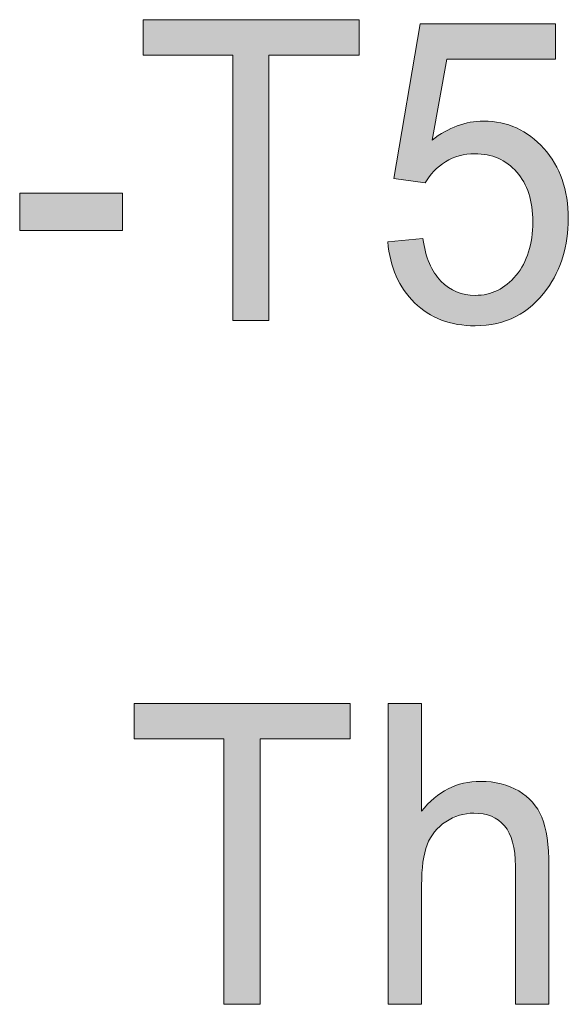
# Model space of a CAD drawing. Units: inches. Extents: x 0 to 8.5, y -11 to 0.
# Drawn here: x 1.1 to 1.2, y -0.9 to -0.7 of the extents above; entities that cross this region are included whole.
import ezdxf

# ---------------------------------------------------------------- set-up
doc = ezdxf.new("R2010")
doc.units = ezdxf.units.IN
doc.header["$LTSCALE"] = 0.03937
doc.header["$MEASUREMENT"] = 0
doc.layers.add('Title Block', color=7, linetype='Continuous', true_color=0x000000)

# ---------------------------------------------------------------- blocks, each defined once
blk = doc.blocks.new('block 21')
at = {"layer": 'Title Block', "true_color": 0x231f20, "extrusion": (0, 0, -1)}
for points in [[(-1.14909, -0.74293), (-1.14909, -0.66743), (-1.12358, -0.66743), (-1.12358, -0.65733), (-1.18496, -0.65733), (-1.18496, -0.66743), (-1.15934, -0.66743), (-1.15934, -0.74293)], [(-1.19313, -0.72051), (-1.20311, -0.71957), (-1.20326, -0.72056), (-1.20344, -0.72152), (-1.20363, -0.72245), (-1.20385, -0.72335), (-1.2041, -0.72422), (-1.20422, -0.72464), (-1.20436, -0.72505), (-1.2045, -0.72546), (-1.20465, -0.72586), (-1.2048, -0.72625), (-1.20496, -0.72663), (-1.20512, -0.727), (-1.20529, -0.72737), (-1.20547, -0.72773), (-1.20565, -0.72808), (-1.20583, -0.72842), (-1.20603, -0.72876), (-1.20623, -0.72909), (-1.20643, -0.72941), (-1.20664, -0.72972), (-1.20685, -0.73002), (-1.20707, -0.73032), (-1.2073, -0.73061), (-1.20753, -0.73089), (-1.20777, -0.73116), (-1.20802, -0.73143), (-1.20827, -0.73168), (-1.20852, -0.73193), (-1.20878, -0.73218), (-1.20904, -0.73241), (-1.2093, -0.73264), (-1.20957, -0.73285), (-1.20984, -0.73306), (-1.21011, -0.73327), (-1.21039, -0.73346), (-1.21067, -0.73365), (-1.21095, -0.73383), (-1.21124, -0.734), (-1.21153, -0.73416), (-1.21182, -0.73431), (-1.21212, -0.73446), (-1.21242, -0.7346), (-1.21272, -0.73473), (-1.21303, -0.73485), (-1.21334, -0.73496), (-1.21365, -0.73507), (-1.21397, -0.73517), (-1.21428, -0.73526), (-1.21461, -0.73534), (-1.21493, -0.73542), (-1.21526, -0.73549), (-1.21559, -0.73555), (-1.21593, -0.7356), (-1.21627, -0.73564), (-1.21661, -0.73568), (-1.21696, -0.7357), (-1.2173, -0.73572), (-1.21766, -0.73573), (-1.21801, -0.73574), (-1.21844, -0.73573), (-1.21886, -0.73572), (-1.21928, -0.73569), (-1.21969, -0.73565), (-1.22011, -0.7356), (-1.22051, -0.73554), (-1.22091, -0.73547), (-1.22131, -0.73538), (-1.22171, -0.73529), (-1.2221, -0.73518), (-1.22248, -0.73506), (-1.22287, -0.73494), (-1.22324, -0.7348), (-1.22362, -0.73465), (-1.22399, -0.73449), (-1.22435, -0.73431), (-1.22471, -0.73413), (-1.22507, -0.73393), (-1.22542, -0.73373), (-1.22577, -0.73351), (-1.22612, -0.73328), (-1.22646, -0.73304), (-1.22679, -0.73279), (-1.22713, -0.73253), (-1.22745, -0.73225), (-1.22778, -0.73197), (-1.2281, -0.73167), (-1.22841, -0.73137), (-1.22873, -0.73105), (-1.22903, -0.73072), (-1.22934, -0.73038), (-1.22963, -0.73003), (-1.22993, -0.72967), (-1.23021, -0.7293), (-1.23048, -0.72892), (-1.23075, -0.72854), (-1.231, -0.72814), (-1.23125, -0.72775), (-1.23149, -0.72734), (-1.23171, -0.72693), (-1.23193, -0.72651), (-1.23214, -0.72608), (-1.23234, -0.72565), (-1.23253, -0.7252), (-1.23271, -0.72475), (-1.23288, -0.7243), (-1.23305, -0.72383), (-1.2332, -0.72336), (-1.23334, -0.72288), (-1.23348, -0.7224), (-1.2336, -0.72191), (-1.23372, -0.72141), (-1.23383, -0.7209), (-1.23392, -0.72038), (-1.23401, -0.71986), (-1.23409, -0.71933), (-1.23416, -0.7188), (-1.23422, -0.71825), (-1.23427, -0.7177), (-1.23431, -0.71714), (-1.23437, -0.716), (-1.23439, -0.71484), (-1.23437, -0.71373), (-1.23432, -0.71265), (-1.23428, -0.71212), (-1.23423, -0.7116), (-1.23417, -0.71109), (-1.2341, -0.71058), (-1.23403, -0.71008), (-1.23394, -0.70959), (-1.23385, -0.70911), (-1.23375, -0.70863), (-1.23363, -0.70816), (-1.23351, -0.7077), (-1.23338, -0.70724), (-1.23325, -0.7068), (-1.2331, -0.70636), (-1.23294, -0.70593), (-1.23278, -0.7055), (-1.2326, -0.70508), (-1.23242, -0.70467), (-1.23223, -0.70427), (-1.23203, -0.70388), (-1.23182, -0.70349), (-1.2316, -0.70311), (-1.23137, -0.70273), (-1.23113, -0.70237), (-1.23089, -0.70201), (-1.23063, -0.70166), (-1.23037, -0.70132), (-1.2301, -0.70098), (-1.22982, -0.70065), (-1.22953, -0.70033), (-1.22924, -0.70002), (-1.22894, -0.69972), (-1.22863, -0.69943), (-1.22832, -0.69915), (-1.22801, -0.69889), (-1.22768, -0.69863), (-1.22736, -0.69838), (-1.22702, -0.69814), (-1.22669, -0.69791), (-1.22634, -0.69769), (-1.22599, -0.69749), (-1.22564, -0.69729), (-1.22528, -0.6971), (-1.22491, -0.69692), (-1.22454, -0.69676), (-1.22417, -0.6966), (-1.22378, -0.69645), (-1.2234, -0.69631), (-1.223, -0.69619), (-1.22261, -0.69607), (-1.2222, -0.69596), (-1.22179, -0.69587), (-1.22138, -0.69578), (-1.22095, -0.6957), (-1.22053, -0.69564), (-1.2201, -0.69558), (-1.21966, -0.69554), (-1.21922, -0.6955), (-1.21877, -0.69548), (-1.21831, -0.69546), (-1.21785, -0.69545), (-1.21728, -0.69546), (-1.21672, -0.69549), (-1.21616, -0.69554), (-1.21561, -0.6956), (-1.21507, -0.69568), (-1.21453, -0.69578), (-1.21427, -0.69584), (-1.214, -0.6959), (-1.21374, -0.69596), (-1.21348, -0.69603), (-1.21322, -0.69611), (-1.21297, -0.69619), (-1.21271, -0.69627), (-1.21246, -0.69636), (-1.21221, -0.69645), (-1.21196, -0.69655), (-1.21171, -0.69665), (-1.21146, -0.69675), (-1.21122, -0.69686), (-1.21098, -0.69698), (-1.21074, -0.6971), (-1.2105, -0.69722), (-1.21026, -0.69735), (-1.21003, -0.69748), (-1.20979, -0.69762), (-1.20956, -0.69776), (-1.2091, -0.69805), (-1.20866, -0.69836), (-1.20823, -0.69867), (-1.20781, -0.699), (-1.2074, -0.69934), (-1.20701, -0.69968), (-1.20663, -0.70004), (-1.20626, -0.70041), (-1.2059, -0.70079), (-1.20556, -0.70118), (-1.20522, -0.70158), (-1.2049, -0.70199), (-1.2046, -0.70241), (-1.2043, -0.70285), (-1.20402, -0.70329), (-1.20375, -0.70374), (-1.20375, -0.70374), (-1.19482, -0.70247), (-1.19482, -0.70247), (-1.20232, -0.65849), (-1.20233, -0.65849), (-1.24084, -0.65849), (-1.24084, -0.6585), (-1.24084, -0.66853), (-1.24084, -0.66853), (-1.20993, -0.66853), (-1.20993, -0.66853), (-1.20576, -0.69155), (-1.20663, -0.6909), (-1.20707, -0.69059), (-1.20751, -0.69029), (-1.20795, -0.69), (-1.20839, -0.68972), (-1.20884, -0.68946), (-1.20928, -0.6892), (-1.20973, -0.68895), (-1.21018, -0.68872), (-1.21063, -0.68849), (-1.21108, -0.68828), (-1.21153, -0.68807), (-1.21199, -0.68788), (-1.21244, -0.68769), (-1.2129, -0.68752), (-1.21336, -0.68736), (-1.21382, -0.68721), (-1.21428, -0.68706), (-1.21474, -0.68693), (-1.2152, -0.68681), (-1.21567, -0.6867), (-1.21614, -0.6866), (-1.2166, -0.68651), (-1.21707, -0.68643), (-1.21754, -0.68637), (-1.21801, -0.68631), (-1.21849, -0.68626), (-1.21896, -0.68622), (-1.21944, -0.6862), (-1.21991, -0.68618), (-1.22039, -0.68618), (-1.22102, -0.68619), (-1.22165, -0.68621), (-1.22226, -0.68625), (-1.22288, -0.6863), (-1.22348, -0.68637), (-1.22408, -0.68645), (-1.22468, -0.68655), (-1.22526, -0.68666), (-1.22585, -0.68679), (-1.22642, -0.68693), (-1.22699, -0.68709), (-1.22755, -0.68727), (-1.22811, -0.68746), (-1.22866, -0.68766), (-1.2292, -0.68788), (-1.22974, -0.68811), (-1.23027, -0.68836), (-1.2308, -0.68863), (-1.23132, -0.68891), (-1.23183, -0.6892), (-1.23234, -0.68951), (-1.23284, -0.68984), (-1.23333, -0.69018), (-1.23382, -0.69054), (-1.2343, -0.69091), (-1.23478, -0.6913), (-1.23525, -0.6917), (-1.23571, -0.69211), (-1.23617, -0.69255), (-1.23662, -0.69299), (-1.23707, -0.69346), (-1.23751, -0.69394), (-1.23794, -0.69443), (-1.23835, -0.69492), (-1.23875, -0.69543), (-1.23914, -0.69595), (-1.23952, -0.69647), (-1.23988, -0.69701), (-1.24022, -0.69755), (-1.24056, -0.6981), (-1.24088, -0.69866), (-1.24118, -0.69923), (-1.24148, -0.6998), (-1.24176, -0.70039), (-1.24202, -0.70098), (-1.24227, -0.70158), (-1.24251, -0.7022), (-1.24274, -0.70281), (-1.24295, -0.70344), (-1.24314, -0.70408), (-1.24333, -0.70473), (-1.2435, -0.70538), (-1.24366, -0.70604), (-1.2438, -0.70671), (-1.24393, -0.70739), (-1.24404, -0.70808), (-1.24415, -0.70878), (-1.24423, -0.70949), (-1.24431, -0.7102), (-1.24437, -0.71092), (-1.24442, -0.71165), (-1.24445, -0.71239), (-1.24447, -0.71314), (-1.24448, -0.7139), (-1.24446, -0.71534), (-1.24438, -0.71676), (-1.24433, -0.71746), (-1.24426, -0.71815), (-1.24419, -0.71884), (-1.2441, -0.71952), (-1.244, -0.72019), (-1.24388, -0.72086), (-1.24376, -0.72152), (-1.24362, -0.72218), (-1.24347, -0.72283), (-1.24331, -0.72347), (-1.24313, -0.72411), (-1.24295, -0.72474), (-1.24275, -0.72536), (-1.24254, -0.72598), (-1.24232, -0.72659), (-1.24209, -0.7272), (-1.24184, -0.7278), (-1.24158, -0.72839), (-1.24131, -0.72898), (-1.24103, -0.72956), (-1.24074, -0.73014), (-1.24043, -0.7307), (-1.24012, -0.73127), (-1.23979, -0.73182), (-1.23945, -0.73237), (-1.23909, -0.73292), (-1.23873, -0.73346), (-1.23835, -0.73399), (-1.23788, -0.73463), (-1.2374, -0.73525), (-1.2369, -0.73585), (-1.2364, -0.73643), (-1.23589, -0.73698), (-1.23537, -0.73752), (-1.23483, -0.73804), (-1.23429, -0.73854), (-1.23373, -0.73902), (-1.23316, -0.73947), (-1.23259, -0.73991), (-1.232, -0.74033), (-1.2314, -0.74072), (-1.23079, -0.7411), (-1.23017, -0.74145), (-1.22954, -0.74179), (-1.2289, -0.7421), (-1.22825, -0.7424), (-1.22759, -0.74267), (-1.22691, -0.74293), (-1.22623, -0.74316), (-1.22554, -0.74337), (-1.22483, -0.74357), (-1.22412, -0.74374), (-1.22339, -0.74389), (-1.22265, -0.74403), (-1.22191, -0.74414), (-1.22115, -0.74423), (-1.22038, -0.7443), (-1.2196, -0.74435), (-1.21881, -0.74438), (-1.21801, -0.74439), (-1.21735, -0.74439), (-1.2167, -0.74437), (-1.21606, -0.74433), (-1.21543, -0.74429), (-1.2148, -0.74423), (-1.21418, -0.74416), (-1.21357, -0.74408), (-1.21297, -0.74398), (-1.21237, -0.74387), (-1.21179, -0.74375), (-1.21121, -0.74362), (-1.21063, -0.74347), (-1.21007, -0.74331), (-1.20951, -0.74314), (-1.20896, -0.74295), (-1.20842, -0.74275), (-1.20788, -0.74254), (-1.20735, -0.74232), (-1.20683, -0.74208), (-1.20632, -0.74183), (-1.20582, -0.74157), (-1.20532, -0.7413), (-1.20483, -0.74101), (-1.20435, -0.74071), (-1.20387, -0.74039), (-1.20341, -0.74007), (-1.20295, -0.73973), (-1.2025, -0.73938), (-1.20205, -0.73901), (-1.20162, -0.73863), (-1.20119, -0.73824), (-1.20076, -0.73784), (-1.20035, -0.73743), (-1.19995, -0.73701), (-1.19956, -0.73658), (-1.19918, -0.73614), (-1.19882, -0.7357), (-1.19846, -0.73524), (-1.19812, -0.73478), (-1.19778, -0.73431), (-1.19746, -0.73383), (-1.19715, -0.73334), (-1.19685, -0.73285), (-1.19656, -0.73234), (-1.19628, -0.73183), (-1.19601, -0.73131), (-1.19576, -0.73078), (-1.19552, -0.73024), (-1.19528, -0.7297), (-1.19506, -0.72914), (-1.19485, -0.72858), (-1.19465, -0.72801), (-1.19446, -0.72743), (-1.19428, -0.72684), (-1.19412, -0.72625), (-1.19396, -0.72564), (-1.19382, -0.72503), (-1.19369, -0.72441), (-1.19357, -0.72378), (-1.19346, -0.72314), (-1.19336, -0.72249), (-1.19327, -0.72184), (-1.19319, -0.72118)], [(-1.08844, -0.71724), (-1.08844, -0.70667), (-1.11766, -0.70667), (-1.11766, -0.71724)], [(-1.14655, -0.93737), (-1.14655, -0.86188), (-1.12103, -0.86188), (-1.12103, -0.85177), (-1.18242, -0.85177), (-1.18242, -0.86188), (-1.1568, -0.86188), (-1.1568, -0.93737)], [(-1.19324, -0.93737), (-1.19324, -0.85177), (-1.19324, -0.85177), (-1.20275, -0.85177), (-1.20275, -0.85177), (-1.20275, -0.88248), (-1.20316, -0.88196), (-1.20359, -0.88145), (-1.20402, -0.88096), (-1.20446, -0.88048), (-1.20491, -0.88002), (-1.20536, -0.87958), (-1.20582, -0.87916), (-1.20629, -0.87875), (-1.20676, -0.87836), (-1.20724, -0.87799), (-1.20773, -0.87763), (-1.20823, -0.87729), (-1.20873, -0.87696), (-1.20924, -0.87666), (-1.20975, -0.87636), (-1.21027, -0.87609), (-1.2108, -0.87583), (-1.21134, -0.87559), (-1.21188, -0.87537), (-1.21243, -0.87516), (-1.21298, -0.87497), (-1.21354, -0.87479), (-1.21411, -0.87464), (-1.21469, -0.87449), (-1.21527, -0.87437), (-1.21586, -0.87426), (-1.21646, -0.87417), (-1.21706, -0.8741), (-1.21767, -0.87404), (-1.21829, -0.874), (-1.21891, -0.87397), (-1.21954, -0.87396), (-1.22032, -0.87397), (-1.22108, -0.874), (-1.22182, -0.87406), (-1.22256, -0.87413), (-1.22328, -0.87423), (-1.22399, -0.87434), (-1.22468, -0.87448), (-1.22537, -0.87464), (-1.22604, -0.87482), (-1.22637, -0.87491), (-1.2267, -0.87502), (-1.22702, -0.87513), (-1.22734, -0.87524), (-1.22766, -0.87536), (-1.22797, -0.87548), (-1.22828, -0.87561), (-1.22859, -0.87575), (-1.2289, -0.87589), (-1.2292, -0.87604), (-1.2295, -0.87619), (-1.22979, -0.87635), (-1.23008, -0.87651), (-1.23066, -0.87685), (-1.23094, -0.87702), (-1.23121, -0.8772), (-1.23148, -0.87738), (-1.23175, -0.87757), (-1.23201, -0.87776), (-1.23226, -0.87796), (-1.23251, -0.87816), (-1.23275, -0.87836), (-1.23299, -0.87857), (-1.23323, -0.87878), (-1.23345, -0.879), (-1.23368, -0.87922), (-1.2339, -0.87945), (-1.23411, -0.87967), (-1.23432, -0.87991), (-1.23452, -0.88014), (-1.23472, -0.88038), (-1.23491, -0.88063), (-1.2351, -0.88088), (-1.23528, -0.88113), (-1.23546, -0.88139), (-1.23563, -0.88165), (-1.2358, -0.88191), (-1.23596, -0.88218), (-1.23612, -0.88245), (-1.23627, -0.88273), (-1.23642, -0.88301), (-1.23656, -0.8833), (-1.23669, -0.88359), (-1.23683, -0.88388), (-1.23695, -0.88418), (-1.23707, -0.88448), (-1.23719, -0.88479), (-1.23731, -0.88511), (-1.23742, -0.88544), (-1.23763, -0.88613), (-1.23782, -0.88684), (-1.238, -0.88759), (-1.23816, -0.88838), (-1.23831, -0.8892), (-1.23844, -0.89005), (-1.23855, -0.89093), (-1.23865, -0.89185), (-1.23874, -0.89281), (-1.23881, -0.89379), (-1.2389, -0.89587), (-1.23893, -0.89808), (-1.23893, -0.89808), (-1.23893, -0.93737), (-1.23893, -0.93737), (-1.22942, -0.93737), (-1.22942, -0.93737), (-1.22942, -0.89808), (-1.22941, -0.89711), (-1.22938, -0.89617), (-1.22932, -0.89527), (-1.22923, -0.8944), (-1.22912, -0.89357), (-1.22906, -0.89316), (-1.22899, -0.89276), (-1.22891, -0.89238), (-1.22883, -0.892), (-1.22874, -0.89163), (-1.22865, -0.89126), (-1.22855, -0.89091), (-1.22845, -0.89056), (-1.22833, -0.89022), (-1.22822, -0.8899), (-1.22809, -0.88957), (-1.22796, -0.88926), (-1.22783, -0.88896), (-1.22768, -0.88866), (-1.22754, -0.88838), (-1.22738, -0.8881), (-1.22722, -0.88783), (-1.22706, -0.88757), (-1.22688, -0.88731), (-1.22671, -0.88707), (-1.22652, -0.88683), (-1.22633, -0.8866), (-1.22614, -0.88638), (-1.22594, -0.88617), (-1.22573, -0.88596), (-1.22552, -0.88576), (-1.2253, -0.88557), (-1.22508, -0.88538), (-1.22486, -0.8852), (-1.22463, -0.88503), (-1.22439, -0.88486), (-1.22415, -0.88471), (-1.2239, -0.88456), (-1.22365, -0.88441), (-1.2234, -0.88427), (-1.22314, -0.88414), (-1.22287, -0.88402), (-1.2226, -0.88391), (-1.22232, -0.8838), (-1.22204, -0.8837), (-1.22176, -0.8836), (-1.22147, -0.88351), (-1.22117, -0.88343), (-1.22087, -0.88336), (-1.22056, -0.88329), (-1.22025, -0.88323), (-1.21994, -0.88318), (-1.21962, -0.88314), (-1.21929, -0.8831), (-1.21896, -0.88307), (-1.21863, -0.88304), (-1.21829, -0.88302), (-1.21794, -0.88301), (-1.21759, -0.88301), (-1.21733, -0.88301), (-1.21706, -0.88302), (-1.2168, -0.88303), (-1.21654, -0.88305), (-1.21628, -0.88307), (-1.21602, -0.88309), (-1.21576, -0.88313), (-1.21551, -0.88316), (-1.21525, -0.8832), (-1.215, -0.88325), (-1.21474, -0.8833), (-1.21449, -0.88335), (-1.21424, -0.88341), (-1.21399, -0.88348), (-1.21374, -0.88354), (-1.21349, -0.88362), (-1.21324, -0.8837), (-1.21299, -0.88378), (-1.21275, -0.88387), (-1.2125, -0.88396), (-1.21226, -0.88406), (-1.21202, -0.88416), (-1.21177, -0.88427), (-1.21153, -0.88438), (-1.21105, -0.88461), (-1.21058, -0.88487), (-1.2101, -0.88514), (-1.20964, -0.88544), (-1.2094, -0.88559), (-1.20918, -0.88575), (-1.20896, -0.88591), (-1.20874, -0.88607), (-1.20852, -0.88624), (-1.20831, -0.88641), (-1.20811, -0.88658), (-1.20791, -0.88675), (-1.20771, -0.88693), (-1.20752, -0.88712), (-1.20733, -0.8873), (-1.20714, -0.88749), (-1.20696, -0.88769), (-1.20679, -0.88788), (-1.20662, -0.88808), (-1.20645, -0.88829), (-1.20628, -0.88849), (-1.20612, -0.8887), (-1.20597, -0.88892), (-1.20582, -0.88913), (-1.20567, -0.88935), (-1.20553, -0.88958), (-1.20539, -0.88981), (-1.20526, -0.89004), (-1.20513, -0.89027), (-1.205, -0.89051), (-1.20488, -0.89075), (-1.20476, -0.89099), (-1.20465, -0.89124), (-1.20454, -0.89149), (-1.20443, -0.89174), (-1.20423, -0.89226), (-1.20414, -0.89253), (-1.20396, -0.89309), (-1.20379, -0.89367), (-1.20364, -0.89427), (-1.2035, -0.8949), (-1.20337, -0.89556), (-1.20325, -0.89623), (-1.20314, -0.89694), (-1.20305, -0.89766), (-1.20297, -0.89842), (-1.2029, -0.89919), (-1.20284, -0.9), (-1.20277, -0.90167), (-1.20275, -0.90345), (-1.20275, -0.90345), (-1.20275, -0.93737), (-1.20274, -0.93737)]]:
    blk.add_hatch(color=250, dxfattribs=at).paths.add_polyline_path(points, flags=0)
at = {"layer": 'Title Block', "lineweight": 0}
for points in [[(1.14909, -0.74293), (1.14909, -0.66743), (1.12358, -0.66743), (1.12358, -0.65733), (1.18496, -0.65733), (1.18496, -0.66743), (1.15934, -0.66743), (1.15934, -0.74293), (1.14909, -0.74293)], [(1.08844, -0.71724), (1.08844, -0.70667), (1.11766, -0.70667), (1.11766, -0.71724), (1.08844, -0.71724)], [(1.14655, -0.93737), (1.14655, -0.86188), (1.12103, -0.86188), (1.12103, -0.85177), (1.18242, -0.85177), (1.18242, -0.86188), (1.1568, -0.86188), (1.1568, -0.93737), (1.14655, -0.93737)]]:
    blk.add_lwpolyline(points, dxfattribs=at)
for points, knots in [([(1.19313, -0.72051), (1.19313, -0.72051), (1.20311, -0.71957), (1.20311, -0.71957), (1.20386, -0.72494), (1.20557, -0.72898), (1.20827, -0.73168), (1.21096, -0.7344), (1.21421, -0.73574), (1.21801, -0.73574), (1.22259, -0.73574), (1.22647, -0.73384), (1.22963, -0.73003), (1.2328, -0.7262), (1.23439, -0.72114), (1.23439, -0.71484), (1.23439, -0.70884), (1.23286, -0.70412), (1.22982, -0.70065), (1.22677, -0.69719), (1.22279, -0.69545), (1.21785, -0.69545), (1.21479, -0.69545), (1.21202, -0.69623), (1.20956, -0.69776), (1.20709, -0.69929), (1.20516, -0.7013), (1.20375, -0.70374), (1.20375, -0.70374), (1.19482, -0.70247), (1.19482, -0.70247), (1.19482, -0.70247), (1.20232, -0.65849), (1.20232, -0.65849), (1.20232, -0.65849), (1.24084, -0.65849), (1.24084, -0.65849), (1.24084, -0.65849), (1.24084, -0.66853), (1.24084, -0.66853), (1.24084, -0.66853), (1.20993, -0.66853), (1.20993, -0.66853), (1.20993, -0.66853), (1.20576, -0.69155), (1.20576, -0.69155), (1.2104, -0.68797), (1.21528, -0.68618), (1.22039, -0.68618), (1.22715, -0.68618), (1.23286, -0.68875), (1.23751, -0.69394), (1.24215, -0.69912), (1.24448, -0.70578), (1.24448, -0.7139), (1.24448, -0.72166), (1.24244, -0.72835), (1.23835, -0.73399), (1.23338, -0.74092), (1.2266, -0.74439), (1.21801, -0.74439), (1.21096, -0.74439), (1.20522, -0.74221), (1.20076, -0.73784), (1.19631, -0.73349), (1.19377, -0.72771), (1.19313, -0.72051)], [0, 0, 0, 0, 1, 1, 1, 2, 2, 2, 3, 3, 3, 4, 4, 4, 5, 5, 5, 6, 6, 6, 7, 7, 7, 8, 8, 8, 9, 9, 9, 10, 10, 10, 11, 11, 11, 12, 12, 12, 13, 13, 13, 14, 14, 14, 15, 15, 15, 16, 16, 16, 17, 17, 17, 18, 18, 18, 19, 19, 19, 20, 20, 20, 21, 21, 21, 22, 22, 22, 22]), ([(1.19324, -0.93737), (1.19324, -0.93737), (1.19324, -0.85177), (1.19324, -0.85177), (1.19324, -0.85177), (1.20275, -0.85177), (1.20275, -0.85177), (1.20275, -0.85177), (1.20275, -0.88248), (1.20275, -0.88248), (1.20718, -0.8768), (1.21278, -0.87396), (1.21954, -0.87396), (1.2237, -0.87396), (1.22731, -0.87486), (1.23037, -0.87668), (1.23344, -0.87848), (1.23563, -0.88099), (1.23695, -0.88418), (1.23827, -0.88738), (1.23893, -0.892), (1.23893, -0.89808), (1.23893, -0.89808), (1.23893, -0.93737), (1.23893, -0.93737), (1.23893, -0.93737), (1.22942, -0.93737), (1.22942, -0.93737), (1.22942, -0.93737), (1.22942, -0.89808), (1.22942, -0.89808), (1.22942, -0.89282), (1.22839, -0.88899), (1.22633, -0.8866), (1.22427, -0.8842), (1.22135, -0.88301), (1.21759, -0.88301), (1.21477, -0.88301), (1.21212, -0.88382), (1.20964, -0.88544), (1.20715, -0.88705), (1.20538, -0.88923), (1.20433, -0.892), (1.20327, -0.89477), (1.20275, -0.89858), (1.20275, -0.90345), (1.20275, -0.90345), (1.20275, -0.93737), (1.20275, -0.93737), (1.20275, -0.93737), (1.19324, -0.93737), (1.19324, -0.93737)], [0, 0, 0, 0, 1, 1, 1, 2, 2, 2, 3, 3, 3, 4, 4, 4, 5, 5, 5, 6, 6, 6, 7, 7, 7, 8, 8, 8, 9, 9, 9, 10, 10, 10, 11, 11, 11, 12, 12, 12, 13, 13, 13, 14, 14, 14, 15, 15, 15, 16, 16, 16, 17, 17, 17, 17])]:
    blk.add_open_spline(points, degree=3, knots=knots, dxfattribs=at)

msp = doc.modelspace()

# ---------------------------------------------------------------- block references
at = {"layer": 'Title Block'}
msp.add_blockref('block 21', (0, 0), dxfattribs=at)

doc.saveas('drawing.dxf')
